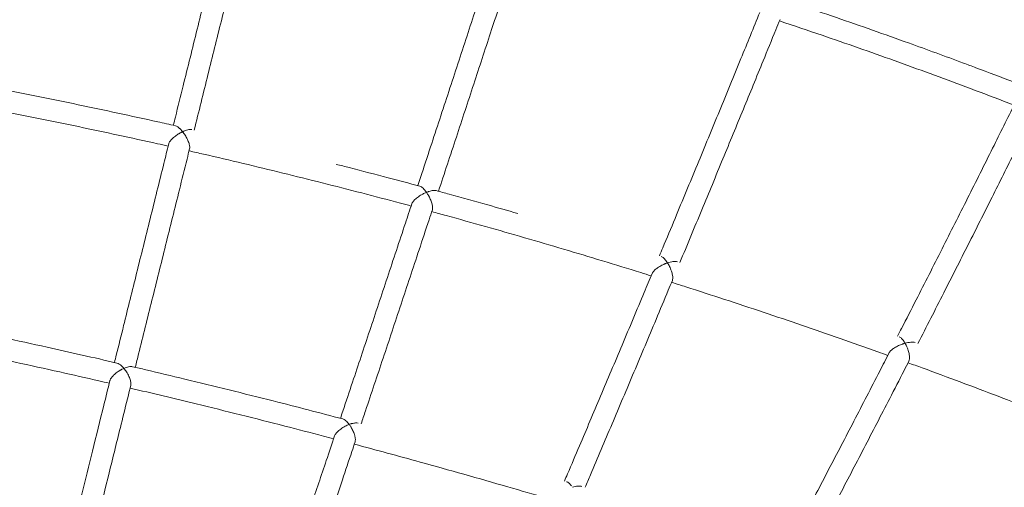
# Model space of a CAD drawing. Units: inches. Extents: x 38 to 51.3, y 25.2 to 35.4.
# Drawn here: x 46.5 to 47.2, y 31.6 to 31.9 of the extents above; entities that cross this region are included whole.
import ezdxf

# ---------------------------------------------------------------- set-up
doc = ezdxf.new("R2010")
doc.units = ezdxf.units.IN
doc.header["$MEASUREMENT"] = 0
doc.linetypes.add('ACAD_ISO02W100', pattern=[15, 12, -3])
doc.layers.add('ÁREA DE SEGURIDAD', color=6, linetype='ACAD_ISO02W100')

# ---------------------------------------------------------------- blocks, each defined once
blk = doc.blocks.new('A$C57B21561')
at = {"color": 0, "linetype": 'Continuous', "lineweight": 0}
for p, q in [((5404.31, 4652.97), (5404.31, 4652.97)), ((5767.17, 4554.28), (5767.18, 4554.28)), ((5933.03, 4498.17), (5933.03, 4498.17)), ((5944.94, 4493.86), (5944.94, 4493.86))]:
    blk.add_line(p, q, dxfattribs=at)
for points, knots in [([(5390.37, 4656.13), (5390.88, 4658.18), (5391.4, 4660.24), (5393.83, 4670.02), (5395.75, 4677.77), (5401.17, 4699.55), (5404.67, 4713.64), (5411.66, 4741.77), (5415.15, 4755.8), (5422.06, 4783.61), (5425.48, 4797.38), (5431.88, 4823.12), (5434.85, 4835.07), (5437.83, 4847.08)], [2.001188, 2.001188, 2.001188, 2.001188, 10.000009, 10.000009, 40.00026, 40.00026, 94.080917, 94.080917, 147.326623, 147.326623, 198.984839, 198.984839, 243.279943, 243.279943, 243.279943, 243.279943]), ([(5453.43, 4843.5), (5452.76, 4840.79), (5452.08, 4838.08), (5449.39, 4827.26), (5447.38, 4819.18), (5442.22, 4798.42), (5439.08, 4785.78), (5432.71, 4760.12), (5429.47, 4747.1), (5422.9, 4720.68), (5419.57, 4707.28), (5412.81, 4680.08), (5409.39, 4666.3), (5405.98, 4652.59)], [0, 0, 0, 0, 10.000018, 10.000018, 40.000458, 40.000458, 87.307, 87.307, 136.591002, 136.591002, 187.869625, 187.869625, 241.206288, 241.206288, 241.206288, 241.206288]), ([(5573.1, 4611.07), (5573.77, 4613.11), (5574.45, 4615.16), (5577.62, 4624.78), (5580.13, 4632.36), (5587.18, 4653.73), (5591.73, 4667.57), (5600.81, 4695.19), (5605.34, 4708.97), (5614.29, 4736.3), (5618.72, 4749.83), (5626.99, 4775.14), (5630.82, 4786.89), (5634.67, 4798.71)], [1.872961, 1.872961, 1.872961, 1.872961, 10.000009, 10.000009, 40.000258, 40.000258, 94.200601, 94.200601, 147.575535, 147.575535, 199.378046, 199.378046, 243.831565, 243.831565, 243.831565, 243.831565]), ([(5650.05, 4794.25), (5649.18, 4791.6), (5648.32, 4788.94), (5644.86, 4778.33), (5642.27, 4770.4), (5635.62, 4750.02), (5631.56, 4737.6), (5623.3, 4712.39), (5619.1, 4699.6), (5610.57, 4673.64), (5606.24, 4660.48), (5597.46, 4633.81), (5593, 4620.31), (5588.56, 4606.88)], [0, 0, 0, 0, 10.000017, 10.000017, 40.000454, 40.000454, 87.418105, 87.418105, 136.820048, 136.820048, 188.215501, 188.215501, 241.531212, 241.531212, 241.531212, 241.531212]), ([(5848.1, 4749.41), (5851.26, 4748.36), (5854.42, 4747.3), (5867.07, 4743.06), (5876.53, 4739.85), (5904.04, 4730.4), (5922.05, 4724.07), (5953.67, 4712.7), (5967.31, 4707.71), (5980.92, 4702.64)], [0, 0, 0, 0, 10.000007, 10.000007, 40.000208, 40.000208, 97.255904, 97.255904, 140.823795, 140.823795, 140.823795, 140.823795]), ([(5753.71, 4558.52), (5754.55, 4560.53), (5755.39, 4562.54), (5759.29, 4571.9), (5762.36, 4579.26), (5770.95, 4599.93), (5776.5, 4613.3), (5787.54, 4639.98), (5793.03, 4653.3), (5803.91, 4679.72), (5809.28, 4692.81), (5819.35, 4717.42), (5824.04, 4728.92), (5828.75, 4740.49)], [1.774854, 1.774854, 1.774854, 1.774854, 10.000009, 10.000009, 40.000264, 40.000264, 93.905648, 93.905648, 147.002069, 147.002069, 198.532276, 198.532276, 243.246832, 243.246832, 243.246832, 243.246832]), ([(5843.86, 4735.16), (5842.8, 4732.57), (5841.75, 4729.98), (5837.54, 4719.66), (5834.39, 4711.95), (5826.31, 4692.19), (5821.39, 4680.18), (5811.37, 4655.81), (5806.28, 4643.44), (5795.91, 4618.36), (5790.65, 4605.65), (5779.92, 4579.83), (5774.47, 4566.72), (5769.03, 4553.69)], [0, 0, 0, 0, 10.000018, 10.000018, 40.000464, 40.000464, 87.153753, 87.153753, 136.277937, 136.277937, 187.371192, 187.371192, 240.678768, 240.678768, 240.678768, 240.678768]), ([(6018.77, 4671.21), (6016.14, 4672.22), (6013.51, 4673.23), (6001.54, 4677.82), (5992.18, 4681.36), (5964.99, 4691.53), (5947.12, 4698.07), (5911.28, 4710.9), (5893.31, 4717.19), (5864.69, 4726.98), (5854.07, 4730.56), (5843.43, 4734.1)], [1.548368, 1.548368, 1.548368, 1.548368, 10.000008, 10.000008, 40.000211, 40.000211, 97.100847, 97.100847, 154.202924, 154.202924, 187.840752, 187.840752, 187.840752, 187.840752]), ([(5980.92, 4702.64), (5984.05, 4701.48), (5987.17, 4700.32), (5999.66, 4695.64), (6009.01, 4692.09), (6021.2, 4687.42), (6024.06, 4686.32), (6026.92, 4685.22)], [0, 0, 0, 0, 10.000007, 10.000007, 40.000209, 40.000209, 49.184519, 49.184519, 49.184519, 49.184519]), ([(5220.14, 4690.98), (5223.42, 4690.38), (5226.69, 4689.77), (5239.8, 4687.31), (5249.62, 4685.44), (5279.36, 4679.67), (5299.26, 4675.67), (5339, 4667.41), (5358.84, 4663.14), (5383.08, 4657.76), (5387.5, 4656.77), (5391.93, 4655.78)], [0, 0, 0, 0, 10.000006, 10.000006, 40.000163, 40.000163, 100.881356, 100.881356, 161.773031, 161.773031, 175.368663, 175.368663, 175.368663, 175.368663]), ([(5386.51, 4640.59), (5383.82, 4641.2), (5381.13, 4641.8), (5368.68, 4644.57), (5358.91, 4646.72), (5329.32, 4653.1), (5309.47, 4657.25), (5269.73, 4665.27), (5249.84, 4669.14), (5226.31, 4673.56), (5222.69, 4674.24), (5219.08, 4674.91)], [1.727299, 1.727299, 1.727299, 1.727299, 10.000006, 10.000006, 40.000164, 40.000164, 100.825139, 100.825139, 161.62333, 161.62333, 172.648658, 172.648658, 172.648658, 172.648658]), ([(5931.76, 4498.63), (5932.76, 4500.57), (5933.76, 4502.52), (5938.37, 4511.53), (5941.98, 4518.6), (5952.03, 4538.31), (5958.47, 4551), (5971.3, 4576.34), (5977.69, 4588.99), (5990.31, 4614.1), (5996.54, 4626.54), (6008.33, 4650.18), (6013.88, 4661.35), (6019.46, 4672.6)], [1.699439, 1.699439, 1.699439, 1.699439, 10.00001, 10.00001, 40.000277, 40.000277, 93.225866, 93.225866, 145.634161, 145.634161, 196.491015, 196.491015, 241.557985, 241.557985, 241.557985, 241.557985]), ([(6034.24, 4666.4), (6033, 4663.91), (6031.77, 4661.41), (6026.83, 4651.45), (6023.13, 4644.01), (6013.71, 4625.12), (6008, 4613.7), (5996.38, 4590.54), (5990.46, 4578.79), (5978.43, 4554.98), (5972.31, 4542.91), (5959.76, 4518.24), (5953.34, 4505.65), (5946.93, 4493.14)], [0, 0, 0, 0, 10.000019, 10.000019, 40.00049, 40.00049, 86.522427, 86.522427, 134.982528, 134.982528, 185.40017, 185.40017, 238.671298, 238.671298, 238.671298, 238.671298]), ([(5391.93, 4655.78), (5392.49, 4655.65), (5393.12, 4655.33), (5394.1, 4654.65), (5394.44, 4654.38), (5394.94, 4653.93), (5395.1, 4653.79), (5395.34, 4653.56), (5395.41, 4653.49), (5395.57, 4653.34), (5395.64, 4653.27), (5395.71, 4653.19)], [-0.6809175, -0.6809175, -0.6809175, -0.6809175, -0.341216, -0.341216, -0.1617525, -0.1617525, -0.0785946, -0.0785946, -0.0387243, -0.0387243, -0.0000089, -0.0000089, -0.0000089, -0.0000089]), ([(5395.71, 4653.19), (5395.99, 4652.91), (5396.26, 4652.62), (5396.53, 4652.32), (5396.66, 4652.16), (5396.79, 4652.01), (5396.93, 4651.85), (5396.99, 4651.77), (5397.06, 4651.68), (5397.13, 4651.6), (5397.19, 4651.52), (5397.26, 4651.44), (5397.33, 4651.35)], [0.027325423, 0.027325423, 0.027325423, 0.027325423, 0.028729099, 0.028729099, 0.028729099, 0.029430936, 0.029430936, 0.029430936, 0.029781855, 0.029781855, 0.029781855, 0.030132774, 0.030132774, 0.030132774, 0.030132774]), ([(5397.33, 4651.35), (5397.33, 4651.36), (5397.34, 4651.36), (5398.66, 4651.98), (5399.97, 4652.46), (5401.75, 4652.9), (5402.33, 4653), (5403.4, 4653.09), (5403.89, 4653.07), (5404.31, 4652.97)], [-0.9736075, -0.9736075, -0.9736075, -0.9736075, -0.9718332, -0.9718332, -0.4894787, -0.4894787, -0.2462472, -0.2462472, -0.0000807, -0.0000807, -0.0000807, -0.0000807]), ([(5394.95, 4650.1), (5394.85, 4650.05), (5394.76, 4649.99), (5394.57, 4649.88), (5394.48, 4649.82), (5394.19, 4649.64), (5393.99, 4649.52), (5393.38, 4649.13), (5392.96, 4648.85), (5391.64, 4647.9), (5390.75, 4647.19), (5389.28, 4645.82), (5388.67, 4645.18), (5387.71, 4643.95), (5387.35, 4643.37), (5387.04, 4642.64), (5386.98, 4642.45), (5386.93, 4642.27)], [-1.809697, -1.809697, -1.809697, -1.809697, -1.77639, -1.77639, -1.742238, -1.742238, -1.671441, -1.671441, -1.520169, -1.520169, -1.184636, -1.184636, -0.910707, -0.910707, -0.662949, -0.662949, -0.572903, -0.572903, -0.572903, -0.572903]), ([(5397.33, 4651.35), (5397.13, 4651.26), (5396.93, 4651.17), (5396.73, 4651.07), (5396.54, 4650.97), (5396.34, 4650.87), (5396.14, 4650.76), (5395.74, 4650.55), (5395.34, 4650.33), (5394.95, 4650.1)], [-0.000017899, -0.000017899, -0.000017899, -0.000017899, 0.000701635, 0.000701635, 0.000701635, 0.001421169, 0.001421169, 0.001421169, 0.002860237, 0.002860237, 0.002860237, 0.002860237]), ([(5402.51, 4638.62), (5402.61, 4639.03), (5402.64, 4639.54), (5402.53, 4640.87), (5402.36, 4641.69), (5401.8, 4643.55), (5401.38, 4644.58), (5400.38, 4646.7), (5399.77, 4647.8), (5398.55, 4649.72), (5397.95, 4650.57), (5397.33, 4651.35), (5397.33, 4651.35), (5397.33, 4651.35)], [-1.535615, -1.535615, -1.535615, -1.535615, -1.317115, -1.317115, -1.035444, -1.035444, -0.70461, -0.70461, -0.329671, -0.329671, 0, 0, 0.001751, 0.001751, 0.001751, 0.001751]), ([(5346.36, 4479.01), (5346.81, 4480.82), (5347.26, 4482.63), (5349.53, 4491.77), (5351.36, 4499.12), (5356.42, 4519.5), (5359.67, 4532.59), (5366.27, 4559.15), (5369.63, 4572.64), (5376.41, 4599.95), (5379.85, 4613.79), (5384.52, 4632.55), (5385.72, 4637.41), (5386.93, 4642.27)], [2.567733, 2.567733, 2.567733, 2.567733, 10.000011, 10.000011, 40.00029, 40.00029, 92.880236, 92.880236, 146.692941, 146.692941, 201.268931, 201.268931, 220.267595, 220.267595, 220.267595, 220.267595]), ([(5402.51, 4638.62), (5401.87, 4636.06), (5401.24, 4633.5), (5398.7, 4623.28), (5396.8, 4615.64), (5391.45, 4594.11), (5388.01, 4580.29), (5381.18, 4552.8), (5377.79, 4539.14), (5371.07, 4512.11), (5367.75, 4498.74), (5363.61, 4482.1), (5362.78, 4478.74), (5361.94, 4475.39)], [0, 0, 0, 0, 10.000009, 10.000009, 40.000249, 40.000249, 94.774808, 94.774808, 149.566187, 149.566187, 203.885778, 203.885778, 217.644221, 217.644221, 217.644221, 217.644221]), ([(5568.06, 4595.85), (5565.43, 4596.56), (5562.8, 4597.26), (5550.51, 4600.54), (5540.84, 4603.08), (5511.53, 4610.69), (5491.86, 4615.65), (5452.46, 4625.31), (5432.73, 4630), (5409.36, 4635.4), (5405.74, 4636.23), (5402.12, 4637.06)], [1.831522, 1.831522, 1.831522, 1.831522, 10.000006, 10.000006, 40.000163, 40.000163, 100.848656, 100.848656, 161.685903, 161.685903, 172.821622, 172.821622, 172.821622, 172.821622]), ([(5512.2, 4626.98), (5515.43, 4626.16), (5518.66, 4625.33), (5531.58, 4622.02), (5541.25, 4619.51), (5558.8, 4614.89), (5566.67, 4612.8), (5574.53, 4610.68)], [0, 0, 0, 0, 10.000006, 10.000006, 40.000162, 40.000162, 64.431793, 64.431793, 64.431793, 64.431793]), ([(5574.53, 4610.68), (5574.92, 4610.58), (5575.34, 4610.37), (5576.18, 4609.82), (5576.61, 4609.48), (5577.89, 4608.28), (5578.76, 4607.25), (5579.58, 4606.09), (5579.59, 4606.08), (5579.59, 4606.08)], [-0.9527102, -0.9527102, -0.9527102, -0.9527102, -0.7111892, -0.7111892, -0.4750474, -0.4750474, 0, 0, 0.0017342, 0.0017342, 0.0017342, 0.0017342]), ([(5581.56, 4606.79), (5582.57, 4607.1), (5583.55, 4607.33), (5585.34, 4607.55), (5586.16, 4607.54), (5586.81, 4607.36)], [-0.7477608, -0.7477608, -0.7477608, -0.7477608, -0.3745932, -0.3745932, -0.0000441, -0.0000441, -0.0000441, -0.0000441]), ([(5586.81, 4607.36), (5590.03, 4606.49), (5593.24, 4605.61), (5606.1, 4602.08), (5615.74, 4599.4), (5632.84, 4594.59), (5640.31, 4592.47), (5647.78, 4590.32)], [0, 0, 0, 0, 10.000006, 10.000006, 40.000162, 40.000162, 63.305084, 63.305084, 63.305084, 63.305084]), ([(5579.59, 4606.08), (5579.58, 4606.08), (5579.58, 4606.07), (5578.64, 4605.7), (5577.69, 4605.25), (5575.67, 4604.18), (5574.58, 4603.53), (5572.62, 4602.16), (5571.72, 4601.46), (5570.28, 4600.1), (5569.71, 4599.46), (5568.98, 4598.39), (5568.77, 4597.98), (5568.64, 4597.59)], [-2.106366, -2.106366, -2.106366, -2.106366, -2.104577, -2.104577, -1.775841, -1.775841, -1.399828, -1.399828, -1.063469, -1.063469, -0.783002, -0.783002, -0.590091, -0.590091, -0.590091, -0.590091]), ([(5579.59, 4606.08), (5579.59, 4606.08), (5579.6, 4606.08), (5579.93, 4606.22), (5580.26, 4606.34), (5580.75, 4606.52), (5580.92, 4606.58), (5581.25, 4606.69), (5581.4, 4606.74), (5581.56, 4606.79)], [-0.2384251, -0.2384251, -0.2384251, -0.2384251, -0.236619, -0.236619, -0.1191094, -0.1191094, -0.0579923, -0.0579923, -0.0000616, -0.0000616, -0.0000616, -0.0000616]), ([(5580.74, 4604.31), (5580.55, 4604.62), (5580.36, 4604.92), (5579.98, 4605.51), (5579.79, 4605.79), (5579.59, 4606.07), (5579.59, 4606.07), (5579.59, 4606.08)], [-0.2260138, -0.2260138, -0.2260138, -0.2260138, -0.1121436, -0.1121436, 0, 0, 0.0017286, 0.0017286, 0.0017286, 0.0017286]), ([(5584, 4593.1), (5584.09, 4593.35), (5584.14, 4593.65), (5584.22, 4594.59), (5584.17, 4595.29), (5583.9, 4596.89), (5583.67, 4597.77), (5583.02, 4599.72), (5582.58, 4600.8), (5581.87, 4602.27), (5581.64, 4602.72), (5581.29, 4603.36), (5581.18, 4603.56), (5581.01, 4603.85), (5580.95, 4603.95), (5580.85, 4604.13), (5580.79, 4604.22), (5580.74, 4604.31)], [-1.313099, -1.313099, -1.313099, -1.313099, -1.173191, -1.173191, -0.9165, -0.9165, -0.634861, -0.634861, -0.29211, -0.29211, -0.139043, -0.139043, -0.067743, -0.067743, -0.033427, -0.033427, -0.000206, -0.000206, -0.000206, -0.000206]), ([(5515.26, 4437.25), (5515.87, 4439.07), (5516.48, 4440.9), (5519.49, 4449.89), (5521.9, 4457.08), (5528.57, 4477.04), (5532.85, 4489.86), (5541.53, 4515.89), (5545.92, 4529.1), (5554.82, 4555.88), (5559.32, 4569.45), (5565.44, 4587.92), (5567.04, 4592.75), (5568.64, 4597.59)], [2.343826, 2.343826, 2.343826, 2.343826, 10.000011, 10.000011, 40.000288, 40.000288, 92.935141, 92.935141, 146.815314, 146.815314, 201.473668, 201.473668, 220.78575, 220.78575, 220.78575, 220.78575]), ([(5584, 4593.1), (5583.17, 4590.59), (5582.35, 4588.08), (5579.03, 4578.07), (5576.55, 4570.59), (5569.55, 4549.48), (5565.05, 4535.91), (5556.08, 4508.94), (5551.61, 4495.54), (5542.76, 4469.02), (5538.38, 4455.9), (5532.93, 4439.63), (5531.84, 4436.38), (5530.76, 4433.14)], [0, 0, 0, 0, 10.000009, 10.000009, 40.000247, 40.000247, 94.892777, 94.892777, 149.801075, 149.801075, 204.236171, 204.236171, 217.826923, 217.826923, 217.826923, 217.826923]), ([(5747.52, 4543.7), (5744.96, 4544.5), (5742.4, 4545.3), (5730.3, 4549.06), (5720.74, 4552), (5691.78, 4560.81), (5672.35, 4566.57), (5633.4, 4577.84), (5613.89, 4583.34), (5590.74, 4589.7), (5587.14, 4590.69), (5583.53, 4591.67)], [1.965329, 1.965329, 1.965329, 1.965329, 10.000006, 10.000006, 40.000164, 40.000164, 100.807247, 100.807247, 161.619035, 161.619035, 172.831051, 172.831051, 172.831051, 172.831051]), ([(5755.06, 4558.1), (5755.63, 4557.92), (5756.29, 4557.49), (5757.35, 4556.5), (5757.7, 4556.13), (5758.21, 4555.52), (5758.37, 4555.33), (5758.6, 4555.03), (5758.68, 4554.93), (5758.82, 4554.73), (5758.89, 4554.63), (5758.96, 4554.53)], [-0.8028124, -0.8028124, -0.8028124, -0.8028124, -0.389661, -0.389661, -0.1826972, -0.1826972, -0.0882432, -0.0882432, -0.0433463, -0.0433463, -0.0000105, -0.0000105, -0.0000105, -0.0000105]), ([(5758.24, 4552.81), (5758.14, 4552.76), (5758.04, 4552.72), (5757.82, 4552.63), (5757.72, 4552.59), (5757.39, 4552.45), (5757.16, 4552.35), (5756.46, 4552.03), (5755.98, 4551.8), (5754.44, 4551.01), (5753.37, 4550.38), (5751.56, 4549.14), (5750.77, 4548.53), (5749.51, 4547.34), (5749.02, 4546.77), (5748.5, 4545.98), (5748.37, 4545.74), (5748.27, 4545.51)], [-1.959511, -1.959511, -1.959511, -1.959511, -1.924062, -1.924062, -1.887634, -1.887634, -1.811913, -1.811913, -1.649313, -1.649313, -1.28659, -1.28659, -0.987266, -0.987266, -0.72913, -0.72913, -0.614246, -0.614246, -0.614246, -0.614246]), ([(5759.75, 4553.36), (5759.5, 4553.28), (5759.25, 4553.19), (5758.75, 4553), (5758.5, 4552.91), (5758.24, 4552.81)], [-0.000017921, -0.000017921, -0.000017921, -0.000017921, 0.000847129, 0.000847129, 0.001712179, 0.001712179, 0.001712179, 0.001712179]), ([(5758.96, 4554.53), (5759.1, 4554.35), (5759.23, 4554.16), (5759.49, 4553.77), (5759.61, 4553.58), (5759.74, 4553.37), (5759.75, 4553.37), (5759.75, 4553.36)], [-0.1597145, -0.1597145, -0.1597145, -0.1597145, -0.0791, -0.0791, 0, 0, 0.001712, 0.001712, 0.001712, 0.001712]), ([(5759.75, 4553.36), (5759.75, 4553.37), (5759.76, 4553.37), (5761.18, 4553.85), (5762.58, 4554.21), (5764.48, 4554.47), (5765.08, 4554.51), (5766.21, 4554.49), (5766.73, 4554.42), (5767.17, 4554.28)], [-0.9954379, -0.9954379, -0.9954379, -0.9954379, -0.9936109, -0.9936109, -0.5006942, -0.5006942, -0.2530956, -0.2530956, -0.0000656, -0.0000656, -0.0000656, -0.0000656]), ([(5763.39, 4540.18), (5763.39, 4540.18), (5763.39, 4540.18), (5763.56, 4540.61), (5763.66, 4541.14), (5763.7, 4542.51), (5763.62, 4543.34), (5763.27, 4545.21), (5762.99, 4546.24), (5762.25, 4548.44), (5761.76, 4549.61), (5760.77, 4551.64), (5760.27, 4552.53), (5759.75, 4553.36), (5759.75, 4553.36), (5759.75, 4553.36)], [-1.545769, -1.545769, -1.545769, -1.545769, -1.544225, -1.544225, -1.303806, -1.303806, -1.023242, -1.023242, -0.702542, -0.702542, -0.323847, -0.323847, 0, 0, 0.001711, 0.001711, 0.001711, 0.001711]), ([(5682.72, 4390.38), (5683.49, 4392.18), (5684.26, 4393.99), (5688, 4402.74), (5690.97, 4409.7), (5699.17, 4428.97), (5704.42, 4441.34), (5715.05, 4466.46), (5720.43, 4479.21), (5731.32, 4505.05), (5736.82, 4518.16), (5744.32, 4536.06), (5746.3, 4540.78), (5748.27, 4545.51)], [2.168578, 2.168578, 2.168578, 2.168578, 10.000011, 10.000011, 40.000293, 40.000293, 92.723473, 92.723473, 146.359648, 146.359648, 200.796665, 200.796665, 220.251403, 220.251403, 220.251403, 220.251403]), ([(5763.39, 4540.18), (5762.37, 4537.74), (5761.35, 4535.31), (5757.29, 4525.6), (5754.24, 4518.34), (5745.68, 4497.93), (5740.17, 4484.83), (5729.2, 4458.83), (5723.73, 4445.91), (5712.88, 4420.33), (5707.49, 4407.66), (5700.8, 4391.98), (5699.48, 4388.88), (5698.15, 4385.78)], [0, 0, 0, 0, 10.000009, 10.000009, 40.000252, 40.000252, 94.622264, 94.622264, 149.208971, 149.208971, 203.466488, 203.466488, 216.888665, 216.888665, 216.888665, 216.888665]), ([(5924.4, 4484.27), (5921.93, 4485.16), (5919.47, 4486.04), (5907.58, 4490.29), (5898.15, 4493.62), (5869.61, 4503.6), (5850.47, 4510.15), (5812.08, 4522.99), (5792.85, 4529.29), (5769.99, 4536.6), (5766.42, 4537.73), (5762.84, 4538.87)], [2.138227, 2.138227, 2.138227, 2.138227, 10.000006, 10.000006, 40.000165, 40.000165, 100.701548, 100.701548, 161.423278, 161.423278, 172.68272, 172.68272, 172.68272, 172.68272]), ([(5190.15, 4512.82), (5193.42, 4512.16), (5196.69, 4511.49), (5209.75, 4508.83), (5219.55, 4506.81), (5251.56, 4500.12), (5273.77, 4495.34), (5313.39, 4486.56), (5330.83, 4482.61), (5348.24, 4478.58)], [0, 0, 0, 0, 10.000004, 10.000004, 40.000104, 40.000104, 108.130569, 108.130569, 161.762772, 161.762772, 161.762772, 161.762772]), ([(5933.03, 4498.17), (5933.57, 4497.98), (5934.16, 4497.55), (5935.03, 4496.68), (5935.34, 4496.34), (5935.77, 4495.78), (5935.91, 4495.6), (5936.11, 4495.33), (5936.17, 4495.24), (5936.3, 4495.06), (5936.36, 4494.97), (5936.42, 4494.87)], [-0.7169581, -0.7169581, -0.7169581, -0.7169581, -0.3582449, -0.3582449, -0.1686588, -0.1686588, -0.0816628, -0.0816628, -0.0401656, -0.0401656, -0.0000042, -0.0000042, -0.0000042, -0.0000042]), ([(5342.5, 4463.48), (5339.92, 4464.08), (5337.34, 4464.67), (5325.01, 4467.5), (5315.26, 4469.72), (5283.35, 4476.87), (5261.16, 4481.7), (5222.46, 4489.88), (5205.94, 4493.3), (5189.42, 4496.64)], [2.053036, 2.053036, 2.053036, 2.053036, 10.000004, 10.000004, 40.000104, 40.000104, 108.107403, 108.107403, 158.691825, 158.691825, 158.691825, 158.691825]), ([(5935.31, 4492.71), (5934.39, 4492.39), (5933.44, 4492.01), (5931.44, 4491.08), (5930.36, 4490.51), (5928.54, 4489.36), (5927.76, 4488.8), (5926.51, 4487.7), (5926.02, 4487.17), (5925.55, 4486.49), (5925.46, 4486.33), (5925.38, 4486.18)], [-1.928271, -1.928271, -1.928271, -1.928271, -1.619818, -1.619818, -1.261672, -1.261672, -0.971254, -0.971254, -0.720458, -0.720458, -0.642498, -0.642498, -0.642498, -0.642498]), ([(5937.35, 4493.36), (5937.34, 4493.35), (5937.34, 4493.35), (5937, 4493.26), (5936.67, 4493.16), (5936.16, 4493), (5935.99, 4492.94), (5935.65, 4492.83), (5935.48, 4492.77), (5935.31, 4492.71)], [-0.2292488, -0.2292488, -0.2292488, -0.2292488, -0.2273947, -0.2273947, -0.1143325, -0.1143325, -0.0557795, -0.0557795, -0.0000718, -0.0000718, -0.0000718, -0.0000718]), ([(5936.42, 4494.87), (5936.58, 4494.64), (5936.74, 4494.39), (5937.04, 4493.89), (5937.19, 4493.63), (5937.34, 4493.37), (5937.35, 4493.36), (5937.35, 4493.36)], [-0.205465, -0.205465, -0.205465, -0.205465, -0.1021478, -0.1021478, 0, 0, 0.0016893, 0.0016893, 0.0016893, 0.0016893]), ([(5937.35, 4493.36), (5937.35, 4493.36), (5937.36, 4493.36), (5938.82, 4493.76), (5940.25, 4494.04), (5942.19, 4494.2), (5942.81, 4494.21), (5943.96, 4494.12), (5944.49, 4494.03), (5944.94, 4493.86)], [-1.001959, -1.001959, -1.001959, -1.001959, -1.000106, -1.000106, -0.504073, -0.504073, -0.253868, -0.253868, -0.000067, -0.000067, -0.000067, -0.000067]), ([(5940.19, 4480), (5940.2, 4480.01), (5940.21, 4480.03), (5940.41, 4480.45), (5940.54, 4480.98), (5940.66, 4482.35), (5940.63, 4483.18), (5940.4, 4485.05), (5940.18, 4486.09), (5939.57, 4488.32), (5939.15, 4489.51), (5938.27, 4491.59), (5937.83, 4492.5), (5937.35, 4493.35), (5937.35, 4493.35), (5937.35, 4493.36)], [-1.55267, -1.55267, -1.55267, -1.55267, -1.543036, -1.543036, -1.300273, -1.300273, -1.020039, -1.020039, -0.702032, -0.702032, -0.324978, -0.324978, 0, 0, 0.001688, 0.001688, 0.001688, 0.001688]), ([(5848.45, 4338.49), (5849.38, 4340.25), (5850.31, 4342.01), (5854.74, 4350.4), (5858.25, 4357.06), (5867.9, 4375.4), (5874.04, 4387.13), (5886.48, 4410.96), (5892.78, 4423.05), (5905.49, 4447.58), (5911.91, 4460.01), (5920.69, 4477.06), (5923.03, 4481.61), (5925.38, 4486.18)], [2.029254, 2.029254, 2.029254, 2.029254, 10.000011, 10.000011, 40.000304, 40.000304, 92.231559, 92.231559, 145.327637, 145.327637, 199.159558, 199.159558, 218.696466, 218.696466, 218.696466, 218.696466]), ([(5348.24, 4478.58), (5348.79, 4478.45), (5349.37, 4478.17), (5350.25, 4477.61), (5350.53, 4477.41), (5350.97, 4477.06), (5351.13, 4476.93), (5351.36, 4476.73), (5351.44, 4476.66), (5351.6, 4476.51), (5351.69, 4476.43), (5351.77, 4476.36)], [0.0000191, 0.0000191, 0.0000191, 0.0000191, 0.306486, 0.306486, 0.4524288, 0.4524288, 0.5318228, 0.5318228, 0.5730958, 0.5730958, 0.6153702, 0.6153702, 0.6153702, 0.6153702]), ([(5351.77, 4476.36), (5351.9, 4476.23), (5352.04, 4476.1), (5352.32, 4475.82), (5352.46, 4475.67), (5352.87, 4475.23), (5353.14, 4474.92), (5353.41, 4474.59), (5353.42, 4474.59), (5353.42, 4474.59)], [-0.2854573, -0.2854573, -0.2854573, -0.2854573, -0.2159452, -0.2159452, -0.1417271, -0.1417271, 0, 0, 0.0017526, 0.0017526, 0.0017526, 0.0017526]), ([(5353.42, 4474.59), (5353.43, 4474.59), (5353.43, 4474.59), (5354.66, 4475.12), (5355.87, 4475.52), (5358.17, 4476), (5359.19, 4476.03), (5359.96, 4475.85)], [-0.8269802, -0.8269802, -0.8269802, -0.8269802, -0.8254251, -0.8254251, -0.4287226, -0.4287226, -0.0000111, -0.0000111, -0.0000111, -0.0000111]), ([(5359.96, 4475.85), (5363.2, 4475.09), (5366.45, 4474.33), (5379.43, 4471.27), (5389.16, 4468.95), (5420.99, 4461.28), (5443.06, 4455.82), (5482.42, 4445.83), (5499.7, 4441.35), (5516.97, 4436.8)], [0, 0, 0, 0, 10.000004, 10.000004, 40.000103, 40.000103, 108.228167, 108.228167, 161.79867, 161.79867, 161.79867, 161.79867]), ([(5940.19, 4480), (5938.99, 4477.66), (5937.79, 4475.32), (5933, 4466), (5929.41, 4459.03), (5919.37, 4439.59), (5912.95, 4427.18), (5900.13, 4402.53), (5893.75, 4390.28), (5881.05, 4366.04), (5874.74, 4354.03), (5866.92, 4339.2), (5865.38, 4336.29), (5863.85, 4333.38)], [0, 0, 0, 0, 10.000009, 10.000009, 40.000264, 40.000264, 93.975838, 93.975838, 147.97022, 147.97022, 201.676509, 201.676509, 214.840613, 214.840613, 214.840613, 214.840613]), ([(6098.24, 4417.75), (6095.89, 4418.71), (6093.53, 4419.67), (6081.9, 4424.38), (6072.61, 4428.09), (6044.56, 4439.23), (6025.76, 4446.54), (5988.04, 4460.92), (5969.13, 4467.99), (5946.64, 4476.22), (5943.1, 4477.51), (5939.57, 4478.79)], [2.36313, 2.36313, 2.36313, 2.36313, 10.000006, 10.000006, 40.000167, 40.000167, 100.53346, 100.53346, 161.10284, 161.10284, 172.379562, 172.379562, 172.379562, 172.379562]), ([(5351.03, 4473.4), (5350.93, 4473.34), (5350.83, 4473.28), (5350.63, 4473.17), (5350.52, 4473.11), (5350.21, 4472.92), (5349.99, 4472.79), (5349.32, 4472.36), (5348.86, 4472.05), (5347.48, 4471.06), (5346.57, 4470.32), (5345.13, 4468.91), (5344.56, 4468.27), (5343.66, 4467.03), (5343.33, 4466.45), (5343.07, 4465.75), (5343.03, 4465.61), (5343, 4465.48)], [-1.868504, -1.868504, -1.868504, -1.868504, -1.832105, -1.832105, -1.794682, -1.794682, -1.716872, -1.716872, -1.549821, -1.549821, -1.204734, -1.204734, -0.939946, -0.939946, -0.696889, -0.696889, -0.633657, -0.633657, -0.633657, -0.633657]), ([(5353.42, 4474.59), (5353.42, 4474.58), (5353.41, 4474.58), (5353.02, 4474.41), (5352.63, 4474.23), (5352.03, 4473.93), (5351.82, 4473.82), (5351.42, 4473.61), (5351.23, 4473.51), (5351.03, 4473.4)], [-0.2904743, -0.2904743, -0.2904743, -0.2904743, -0.2887075, -0.2887075, -0.1451858, -0.1451858, -0.0702359, -0.0702359, -0.0000252, -0.0000252, -0.0000252, -0.0000252]), ([(5358.56, 4461.75), (5358.66, 4462.15), (5358.7, 4462.62), (5358.65, 4463.89), (5358.5, 4464.71), (5358.01, 4466.55), (5357.63, 4467.56), (5356.65, 4469.73), (5356.01, 4470.9), (5354.73, 4472.9), (5354.09, 4473.78), (5353.43, 4474.58), (5353.42, 4474.58), (5353.42, 4474.59)], [-1.535932, -1.535932, -1.535932, -1.535932, -1.342774, -1.342774, -1.067984, -1.067984, -0.746829, -0.746829, -0.349349, -0.349349, 0, 0, 0.00175, 0.00175, 0.00175, 0.00175]), ([(5308.21, 4325.49), (5308.58, 4326.98), (5308.95, 4328.47), (5311.01, 4336.77), (5312.72, 4343.62), (5316.9, 4360.47), (5319.4, 4370.52), (5324.56, 4391.28), (5327.22, 4402), (5332.72, 4424.13), (5335.56, 4435.56), (5339.94, 4453.18), (5341.47, 4459.32), (5343, 4465.48)], [3.422015, 3.422015, 3.422015, 3.422015, 10.000025, 10.000025, 40.000655, 40.000655, 83.348375, 83.348375, 128.843047, 128.843047, 176.635802, 176.635802, 202.048853, 202.048853, 202.048853, 202.048853]), ([(5358.56, 4461.75), (5357.95, 4459.33), (5357.35, 4456.9), (5354.95, 4447.23), (5353.15, 4440.01), (5348.34, 4420.64), (5345.34, 4408.56), (5339.48, 4384.97), (5336.62, 4373.46), (5331.09, 4351.2), (5328.41, 4340.44), (5325.1, 4327.11), (5324.44, 4324.44), (5323.77, 4321.77)], [0, 0, 0, 0, 10.000011, 10.000011, 40.000331, 40.000331, 90.804399, 90.804399, 139.987852, 139.987852, 186.807185, 186.807185, 198.604454, 198.604454, 198.604454, 198.604454]), ([(5510.16, 4422.05), (5507.66, 4422.7), (5505.15, 4423.36), (5492.97, 4426.55), (5483.29, 4429.06), (5451.6, 4437.18), (5429.56, 4442.69), (5391.04, 4452.07), (5374.57, 4456), (5358.09, 4459.86)], [2.232863, 2.232863, 2.232863, 2.232863, 10.000004, 10.000004, 40.000104, 40.000104, 108.148712, 108.148712, 158.941514, 158.941514, 158.941514, 158.941514]), ([(5521.81, 4432.7), (5521.81, 4432.7), (5521.8, 4432.7), (5520.82, 4432.33), (5519.82, 4431.87), (5517.68, 4430.76), (5516.53, 4430.06), (5514.56, 4428.64), (5513.71, 4427.93), (5512.35, 4426.56), (5511.81, 4425.91), (5511.17, 4424.89), (5510.99, 4424.52), (5510.87, 4424.16)], [-2.173555, -2.173555, -2.173555, -2.173555, -2.171766, -2.171766, -1.822473, -1.822473, -1.423011, -1.423011, -1.097361, -1.097361, -0.824371, -0.824371, -0.661734, -0.661734, -0.661734, -0.661734]), ([(5516.97, 4436.8), (5517.69, 4436.61), (5518.51, 4436.12), (5520.2, 4434.66), (5521.02, 4433.75), (5521.81, 4432.71), (5521.81, 4432.71), (5521.81, 4432.7)], [-0.9158483, -0.9158483, -0.9158483, -0.9158483, -0.4440031, -0.4440031, 0, 0, 0.0017266, 0.0017266, 0.0017266, 0.0017266]), ([(5521.81, 4432.7), (5521.82, 4432.7), (5521.82, 4432.71), (5522.17, 4432.83), (5522.5, 4432.95), (5523, 4433.12), (5523.18, 4433.17), (5523.51, 4433.27), (5523.67, 4433.32), (5523.83, 4433.36)], [-0.2462399, -0.2462399, -0.2462399, -0.2462399, -0.2444344, -0.2444344, -0.1230411, -0.1230411, -0.0598619, -0.0598619, -0.0000637, -0.0000637, -0.0000637, -0.0000637]), ([(5523.02, 4430.95), (5522.82, 4431.26), (5522.62, 4431.56), (5522.23, 4432.14), (5522.03, 4432.42), (5521.82, 4432.69), (5521.82, 4432.7), (5521.81, 4432.7)], [-0.232515, -0.232515, -0.232515, -0.232515, -0.1153616, -0.1153616, 0, 0, 0.001721, 0.001721, 0.001721, 0.001721]), ([(5526.23, 4419.63), (5526.3, 4419.86), (5526.36, 4420.11), (5526.47, 4421), (5526.46, 4421.7), (5526.24, 4423.28), (5526.04, 4424.14), (5525.44, 4426.1), (5525, 4427.19), (5524.27, 4428.73), (5524.01, 4429.22), (5523.63, 4429.92), (5523.5, 4430.14), (5523.32, 4430.45), (5523.26, 4430.56), (5523.14, 4430.75), (5523.08, 4430.85), (5523.02, 4430.95)], [-1.311585, -1.311585, -1.311585, -1.311585, -1.194804, -1.194804, -0.943234, -0.943234, -0.670867, -0.670867, -0.32263, -0.32263, -0.152977, -0.152977, -0.074362, -0.074362, -0.036649, -0.036649, -0.000207, -0.000207, -0.000207, -0.000207]), ([(5523.83, 4433.36), (5524.74, 4433.61), (5525.62, 4433.77), (5527.24, 4433.91), (5527.99, 4433.88), (5528.62, 4433.71)], [0.000118, 0.000118, 0.000118, 0.000118, 0.3411174, 0.3411174, 0.6831332, 0.6831332, 0.6831332, 0.6831332]), ([(5464.4, 4286.76), (5464.92, 4288.3), (5465.45, 4289.84), (5468.24, 4298.02), (5470.52, 4304.72), (5476.12, 4321.18), (5479.45, 4331), (5486.32, 4351.29), (5489.86, 4361.76), (5497.17, 4383.4), (5500.93, 4394.58), (5506.76, 4411.92), (5508.81, 4418.03), (5510.87, 4424.16)], [3.040113, 3.040113, 3.040113, 3.040113, 10.000026, 10.000026, 40.000655, 40.000655, 83.338425, 83.338425, 128.832909, 128.832909, 176.633176, 176.633176, 202.507991, 202.507991, 202.507991, 202.507991]), ([(5526.23, 4419.63), (5525.43, 4417.26), (5524.63, 4414.89), (5521.46, 4405.43), (5519.08, 4398.36), (5512.7, 4379.38), (5508.7, 4367.53), (5500.89, 4344.41), (5497.07, 4333.12), (5489.66, 4311.31), (5486.08, 4300.76), (5481.65, 4287.79), (5480.79, 4285.26), (5479.93, 4282.74)], [0, 0, 0, 0, 10.000011, 10.000011, 40.000328, 40.000328, 90.919672, 90.919672, 140.221481, 140.221481, 187.161629, 187.161629, 198.574047, 198.574047, 198.574047, 198.574047]), ([(5676.38, 4375.57), (5673.97, 4376.28), (5671.56, 4376.99), (5659.56, 4380.53), (5649.96, 4383.33), (5618.54, 4392.41), (5596.69, 4398.58), (5558.45, 4409.13), (5542.06, 4413.57), (5525.66, 4417.94)], [2.459431, 2.459431, 2.459431, 2.459431, 10.000004, 10.000004, 40.000104, 40.000104, 108.101933, 108.101933, 159.028598, 159.028598, 159.028598, 159.028598]), ([(5684.28, 4389.91), (5684.89, 4389.73), (5685.53, 4389.33), (5686.48, 4388.53), (5686.78, 4388.24), (5687.24, 4387.75), (5687.4, 4387.57), (5687.65, 4387.28), (5687.73, 4387.18), (5687.9, 4386.97), (5687.98, 4386.86), (5688.07, 4386.75)], [0.000035, 0.000035, 0.000035, 0.000035, 0.3635696, 0.3635696, 0.5350009, 0.5350009, 0.6285645, 0.6285645, 0.6772093, 0.6772093, 0.7270111, 0.7270111, 0.7270111, 0.7270111]), ([(5688.79, 4385.76), (5688.79, 4385.77), (5688.8, 4385.77), (5690.12, 4386.19), (5691.42, 4386.49), (5693.9, 4386.78), (5695, 4386.72), (5695.82, 4386.48)], [-0.8447334, -0.8447334, -0.8447334, -0.8447334, -0.8431347, -0.8431347, -0.4393081, -0.4393081, -0.0000103, -0.0000103, -0.0000103, -0.0000103])]:
    blk.add_open_spline(points, degree=3, knots=knots, dxfattribs=at)
for points in [[(5528.62, 4433.71), (5528.62, 4433.71), (5528.62, 4433.71), (5528.62, 4433.71)], [(5684.28, 4389.91), (5684.28, 4389.91), (5684.28, 4389.91), (5684.28, 4389.91)]]:
    blk.add_open_spline(points, degree=3, dxfattribs=at)

msp = doc.modelspace()

# ---------------------------------------------------------------- linework, layer by layer
at = {"layer": 'ÁREA DE SEGURIDAD', "ltscale": 0.025}
msp.add_lwpolyline([(51.29624, 30.57026, 0.294422), (46.27205, 34.27133, -0.194801), (45.73048, 34.53095, 0.338724), (42.63825, 35.08923, 0.19188), (41.69354, 33.8421, -0.337409), (40.92235, 33.25482), (40.42593, 33.25482, 0.322731), (39.66707, 32.70805, -0.187041), (39.29812, 32.26273, 0.774088), (40.53257, 27.54232), (41.03349, 27.45635, -0.303541), (41.67854, 26.84403, 0.249765), (43.02193, 25.28593, 0.297007), (45.71596, 26.06369, -0.19928), (46.26415, 26.33876, 0.285336), (51.28917, 29.98385, 0.189875)], format="xyb", close=True, dxfattribs=at)

# ---------------------------------------------------------------- block references
at = {"xscale": 0.001, "yscale": 0.001, "zscale": 0.001}
msp.add_blockref('A$C57B21561', (41.23367, 27.21213), dxfattribs=at)

doc.saveas('drawing.dxf')
